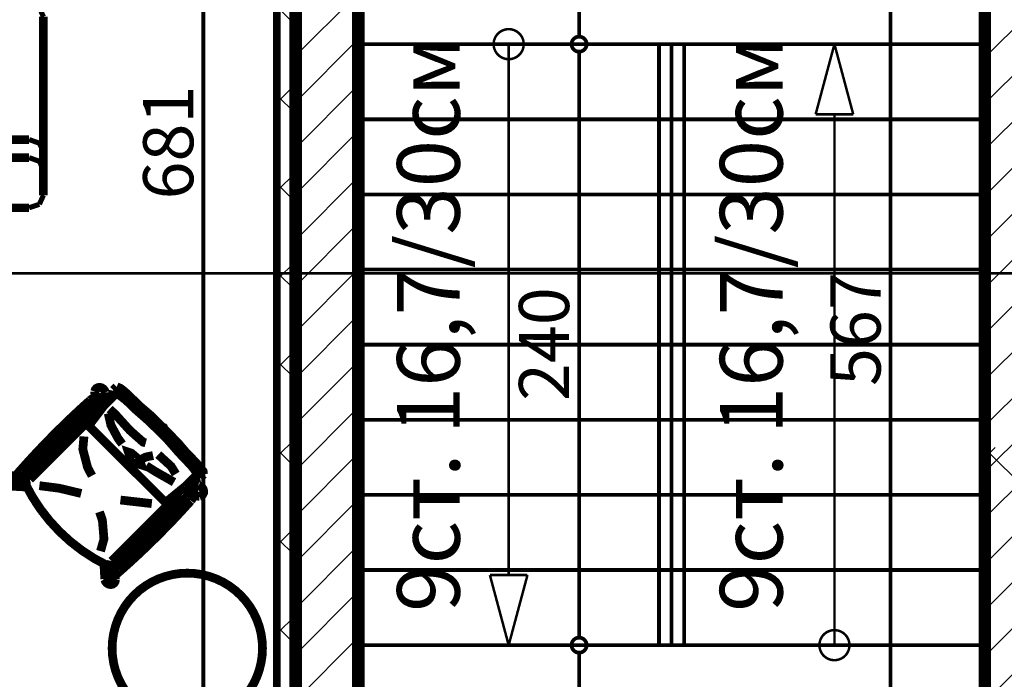
# Model space of a CAD drawing. Extents: x 77007 to 96231, y 86362 to 97631.
# Drawn here: x 81302 to 81694, y 91109 to 91372 of the extents above; entities that cross this region are included whole.
import ezdxf

# ---------------------------------------------------------------- set-up
doc = ezdxf.new("R2010")
doc.units = 0
doc.header["$MEASUREMENT"] = 0
doc.linetypes.add('Double Dashed copy', pattern=[226.66666666666663, 100, -50, 26.66666666666664, -50])
for name, color, linetype in [('0help', 7, 'Continuous'), ('koloni', 7, 'Continuous'), ('KOTI-ext', 7, 'Continuous'), ('lines', 7, 'Continuous'), ('naves', 7, 'Continuous'), ('TEXT', 7, 'Continuous'), ('wall-ext', 7, 'Continuous')]:
    doc.layers.add(name, color=color, linetype=linetype)
doc.styles.add('GENERATED_STYLE_1', font='TIMES.TTF')
doc.dimstyles.new('Dimstyle_6D6DD', dxfattribs={"dimtxt": 20, "dimasz": 11.4, "dimexe": 0.18, "dimexo": 0, "dimgap": 0.09, "dimtad": 1, "dimdec": 0, "dimzin": 0, "dimdsep": 46, "dimtxsty": 'GENERATED_STYLE_1', "dimblk": 'ARROWHEAD_1', "dimblk1": 'ARROWHEAD_1', "dimblk2": 'ARROWHEAD_1', "dimcen": 0.09, "dimclrd": 11, "dimclre": 11, "dimclrt": 11, "dimazin": 0, "dimtfac": 1, "dimtdec": 4, "dimtmove": 0, "dimatfit": 0, "dimfxl": 0, "dimtolj": 1, "dimtzin": 0, "dimarcsym": 0})
pattern_1 = [(45, (0, 0), (-17.67766952966369, 17.67766952966369), []), (135, (0, 0), (17.67766952966369, 17.67766952966369), [])]
pattern_2 = [(45, (0, 0), (-9.192387818250328, 9.19238781825033), [])]

# ---------------------------------------------------------------- blocks, each defined once
blk = doc.blocks.new('WALL_3227', base_point=(81696.65563656243, 90951.402713292))
at = {"layer": 'wall-ext'}
h = blk.add_hatch(dxfattribs=at)
h.set_pattern_fill('CONCRETE BLOCK', scale=25, angle=45, style=0, pattern_type=0)
h.set_pattern_definition(pattern_1)
h.paths.add_polyline_path([(81706.65563656244, 91502.40768552323), (81686.65563656243, 91502.40768552323), (81686.65563656243, 91498.40271329202), (81706.65563656244, 91498.40271329202)], flags=0)
h = blk.add_hatch(dxfattribs=at)
h.set_pattern_fill('CONCRETE BLOCK', scale=25, angle=45, style=0, pattern_type=0)
h.set_pattern_definition(pattern_1)
h.paths.add_polyline_path([(81686.65563656243, 91201.40768552324), (81686.65563656243, 91181.40768552324), (81706.65563656244, 91181.40768552324), (81706.65563656244, 91201.40768552324)], flags=0)
at = {"layer": 'wall-ext', "color": 7, "linetype": 'Continuous', "const_width": 5}
for points in [[(81686.65563656243, 91502.40768552323), (81686.65563656243, 90951.402713292)], [(81706.65563656244, 91494.90315437104), (81706.65563656244, 91502.40768552323)], [(81706.65563656244, 91427.40768552324), (81706.65563656244, 91487.40315437104)], [(81706.65563656244, 91246.402713292), (81706.65563656244, 91417.40768552324)], [(81706.65563656244, 91201.40768552323), (81706.65563656244, 91236.402713292)], [(81706.65563656244, 90976.402713292), (81706.65563656244, 91181.40768552323)]]:
    blk.add_lwpolyline(points, dxfattribs=at)
blk = doc.blocks.new('WALL_3228', base_point=(81424.15563656244, 90951.402713292))
at = {"layer": 'wall-ext'}
h = blk.add_hatch(dxfattribs=at)
h.set_pattern_fill('CONCRETE BLOCK', scale=25, angle=45, style=0, pattern_type=0)
h.set_pattern_definition(pattern_1)
h.paths.add_polyline_path([(81436.65563656244, 91502.40768552323), (81411.65563656244, 91502.40768552323), (81411.65563656244, 91498.40271329202), (81436.65563656244, 91498.40271329202)], flags=0)
at = {"layer": 'wall-ext', "color": 7, "linetype": 'Continuous', "const_width": 5}
for points in [[(81411.65563656244, 91502.40768552323), (81411.65563656244, 90967.40271329199)], [(81436.65563656244, 90951.402713292), (81436.65563656244, 91502.40768552323)]]:
    blk.add_lwpolyline(points, dxfattribs=at)
blk = doc.blocks.new('WALL_3383', base_point=(81411.65563656244, 90967.40271329199))
at = {"layer": 'wall-ext'}
h = blk.add_hatch(dxfattribs=at)
h.set_pattern_fill('CONCRETE BLOCK', scale=25, angle=45, style=0, pattern_type=0)
h.set_pattern_definition(pattern_1)
h.paths.add_polyline_path([(81411.65563656244, 90967.40271329199), (81411.65563656244, 91498.40271329202), (81404.15563656244, 91498.40271329202), (81404.15563656244, 90967.40271329199)], flags=0)
at = {"layer": 'wall-ext', "color": 3, "linetype": 'Continuous', "const_width": 3.00000011920929}
for points in [[(81404.15563656244, 91648.40271329196), (81404.15563656244, 90967.40271329199)], [(81411.65563656244, 90967.40271329199), (81411.65563656244, 91502.40768552323)]]:
    blk.add_lwpolyline(points, dxfattribs=at)
blk = doc.blocks.new('COLUMN_1236', base_point=(81696.65563656243, 91237.402713292))
at = {"layer": 'koloni'}
h = blk.add_hatch(dxfattribs=at)
h.set_pattern_fill('COMMON BRICK', color=1, scale=12.99999952316284, angle=45, style=0, pattern_type=0)
h.set_pattern_definition(pattern_2)
h.paths.add_polyline_path([(81706.65563656244, 91498.40271329202), (81686.65563656243, 91498.40271329202), (81686.65563656243, 90976.402713292), (81706.65563656244, 90976.402713292)], flags=0)
at = {"layer": 'koloni', "color": 30, "linetype": 'Continuous', "const_width": 5}
blk.add_lwpolyline([(81706.65563656244, 91498.40271329202), (81686.65563656243, 91498.40271329202), (81686.65563656243, 90976.402713292), (81706.65563656244, 90976.402713292)], close=True, dxfattribs=at)
blk = doc.blocks.new('COLUMN_1281', base_point=(81424.15563656238, 91224.902713292))
at = {"layer": 'koloni'}
h = blk.add_hatch(dxfattribs=at)
h.set_pattern_fill('COMMON BRICK', color=1, scale=12.99999952316284, angle=45, style=0, pattern_type=0)
h.set_pattern_definition(pattern_2)
h.paths.add_polyline_path([(81436.65563656238, 91498.40271329202), (81411.65563656238, 91498.40271329202), (81411.65563656238, 90951.402713292), (81436.65563656238, 90951.402713292)], flags=0)
at = {"layer": 'koloni', "color": 30, "linetype": 'Continuous', "const_width": 5}
blk.add_lwpolyline([(81436.65563656238, 91498.40271329202), (81411.65563656238, 91498.40271329202), (81411.65563656238, 90951.402713292), (81436.65563656238, 90951.402713292)], close=True, dxfattribs=at)
blk = doc.blocks.new('Design_Table_05_4779')
at = {"layer": '0help', "color": 0, "linetype": 'ByBlock', "const_width": 3.499999940395355}
blk.add_lwpolyline([(30, 0, 0.9999999999999999), (-30, 0, 0.9999999999999999)], format="xyb", close=True, dxfattribs=at)
blk = doc.blocks.new('Wicker_Chair_4836')
at = {"layer": '0help', "color": 0, "linetype": 'ByBlock', "const_width": 3.499999940395355}
for points in [[(5.30000641645141, 58.23892616176288), (6.759353114266944, 58.85008726742966), (7.720347523180725, 58.99093097090313), (9.14939195855972, 59.11886424987449), (17.69834494566669, 59.3123428366182), (23.84766724637035, 59.77745916818193), (38.41028529604969, 59.65671855074245), (42.92073062828449, 59.29117336154481), (49.46354032922864, 59.16050846900001), (53.54968942382203, 58.75468383803764), (54.51795784114189, 58.03225777852756)], [(5.30000641645141, 58.23892616176288), (5.30000641645141, 56.27469918510219)], [(5.372978097766544, 56.08813945024148), (6.759353114266944, 56.88586029066926), (7.720347523180725, 57.02670399424245), (9.14939195855972, 57.1546372732138), (17.69834494566669, 57.3481158599575), (23.84766724637035, 57.81323219152124), (38.41028529604969, 57.69249157398203), (42.92073062828449, 57.32694638478439), (49.46354032922864, 57.19628149233933), (53.54968942382203, 56.79045686137695), (54.51619497695288, 56.0872283500929)], [(7.026381848178496, 56.08813945024148), (7.054818231629106, 56.23480133320921), (7.498363712078025, 56.5113003522337), (11.85439505299724, 57.05682103755363), (17.15264401943974, 57.147599563298), (24.30834086599269, 57.61320429661294), (34.27245804478044, 57.67405884400459), (41.51592858388259, 57.18195200849002), (48.56860008417208, 57.01016876827901), (51.60444100761556, 56.61393649518153), (52.62701482363943, 56.22139288505199), (52.73971335374543, 56.08813945024148)], [(30.64600753284493, 59.99996177935195), (29.50163448138416, 59.99996276185663)], [(29.54332120145631, 57.79664217297212), (30.60432312216086, 57.79664118089374)], [(54.51795784114189, 58.03225777852756), (54.51795784114189, 56.0872283500929)], [(3.628129489289214, 53.40777658912382), (2.928732033600079, 53.75057156370787), (2.139351973463547, 53.85072757648612), (1.361178475661749, 53.69540581382108), (0.6939641585226395, 53.30451668457776), (0.2232379886693892, 52.7281675417155), (0.00934148131807068, 52.04023951358675), (0.07969363328594152, 51.32891681903331), (0.4252761325933018, 50.68538259581214)], [(5.911393451133427, 51.37810272090232), (3.628129489289214, 53.40777658912382)], [(7.026381848178496, 53.57994480850864), (5.372978097766544, 56.08813945024148)], [(5.671068042921082, 55.58787100254965), (5.667033767513582, 55.6023250494809)], [(7.026381848178496, 49.33186034212808), (7.026381848178496, 56.08813945024148)], [(52.74947771432706, 56.01609111583886), (52.74947771432706, 49.30067021344776)], [(54.51857192838691, 56.08813945024148), (52.75657328193194, 53.55248285091232)], [(54.08858707312727, 51.37810272090232), (56.37185103500489, 53.40777658912382)], [(59.57470439164513, 50.68538259581214), (59.92028689097815, 51.3289168190141), (59.99063904295512, 52.04023951356294), (59.77674253561271, 52.72816754168992), (59.30601636576732, 53.30451668455256), (58.63880204863462, 53.69540581379761), (57.86062855083782, 53.85072757646502), (57.07124849070525, 53.75057156368925), (56.37185103500489, 53.40777658912382)], [(0.4252761325933018, 50.68538259581214), (2.240599162732698, 49.09806032401112)], [(7.026381848178496, 51.42068985988437), (5.986350279363213, 51.38799920953299), (4.975453806067283, 51.16662099580186), (4.035907415639529, 50.76579996208346), (3.206946519453211, 50.20227437516824), (2.523188484043478, 49.49957703604106), (2.01318701157171, 48.68705255126148), (1.698239738617924, 47.7986319036271), (1.591498847933553, 46.87141549598932)], [(7.026381848178496, 49.33392345013511), (6.419828866645497, 49.34148130965759), (5.825896017158207, 49.2309736245178), (5.272884001137204, 49.00766604891307), (4.787143655989294, 48.68219911405427), (4.391820346527728, 48.27008121041629), (4.105751096088266, 47.79094961812432), (3.942567008674136, 47.26763479713073), (3.910043751447403, 46.72507252344401)], [(8.385476975149192, 39.28139838333504), (7.026381848178496, 49.33186034212808)], [(9.556743312082478, 49.94016253225317), (12.67263912465485, 50.04750547717427), (21.30127368252872, 49.61813369739015), (28.37196033412755, 50.04750547717427), (29.33069750723701, 50.5842202018795)], [(46.58796662298476, 50.26219136711619), (43.11254437049077, 51.12093492658472), (36.1616998655028, 50.79890609182142)], [(58.40668650975326, 46.99073137306654), (58.27026081467047, 47.92513282201657), (57.92237938575572, 48.81448348541657), (57.37789020584157, 49.62082484555118), (56.66003270458404, 50.30974131803629), (55.79944587265347, 50.85182914887317), (54.83286055408001, 51.22395140076935), (53.8015317312327, 51.41022546445473), (52.74947771432706, 51.40270094686907)], [(56.08993677273536, 46.72507252344401), (56.05266078446098, 47.2927182610345), (55.8725291780957, 47.83797457332813), (55.55894254283845, 48.33238598433471), (55.12826613071699, 48.75015047816197), (54.60297579763309, 49.06946603756474), (54.01048504825226, 49.27366843320903), (53.38171439814355, 49.35210088545674), (52.74947771432706, 49.30067021344776)], [(59.57470439164513, 50.68538259581214), (57.7593813615614, 49.09806032401112)], [(1.58984308264678, 46.87141608188202), (1.346887585107837, 41.9166935860245), (1.177500770106743, 36.95951569269224), (1.081712582369931, 32.00075874716891), (1.059539955630306, 27.04129937388793), (1.110986809633641, 22.08201432146006), (1.236044049445439, 17.1237803076791), (1.434689567059166, 12.16747386453297), (1.706888245301505, 7.213971183247289)], [(3.91004375144739, 46.72507252344401), (3.835672460317596, 41.83104453331705), (3.788954260930311, 36.93674208930859), (3.769890349864014, 32.04229054767431), (3.7784812153971, 27.14781526848868), (3.814726637494381, 22.25344161243418), (3.878625687812942, 17.35929493759043), (3.970176729726305, 12.46550059622346), (4.089377418366436, 7.572183931574379)], [(6.899618721163265, 7.568736433051992), (6.899618721163265, 45.90445327717627)], [(10.39563833853656, 48.33001835803777), (14.4702713241516, 45.75378767943274), (20.2226943628084, 44.03630056029624), (22.97906373541462, 43.60692878051211)], [(34.96327839917163, 49.08141897268492), (33.28548834628573, 46.50518829398016), (32.806119759731, 45.00238706478559)], [(48.38559882248151, 47.47127479846952), (40.23633285116237, 45.21707295462779), (35.9220155722811, 44.25098645013843)], [(52.75025635788722, 49.26418829740411), (51.73744099046939, 39.28139838333504)], [(53.10036180313084, 7.568736433051992), (53.10036180313084, 45.90445327717627)], [(55.91060310590539, 7.572183931574378), (56.0298037945449, 12.46550059622297), (56.12135483645826, 17.35929493759015), (56.185253886777, 22.25344161243411), (56.22149930887446, 27.14781526848882), (56.23009017440772, 32.04229054767465), (56.2110262633416, 36.93674208930916), (56.16430806395432, 41.83104453331783), (56.08993677273536, 46.72507252344401)], [(58.2930922789926, 7.213971183247289), (58.56529095723686, 12.16747386453325), (58.76393647485014, 17.12378030768004), (58.88899371466177, 22.08201432146165), (58.94044056866492, 27.04129937389015), (58.91826794192529, 32.00075874717178), (58.82247975418857, 36.95951569269575), (58.65309293918774, 41.91669358602866), (58.41013744154716, 46.87141608188202)], [(8.385476975149192, 39.28139838333504), (51.73744099046939, 39.28139838333504)], [(23.43231361828627, 26.11908723086333), (19.92355574771507, 27.18709651115468), (13.36051667008105, 31.02198756434846), (10.07623505656008, 34.94430783111662)], [(48.17390177362607, 35.14042384442013), (38.32105693295181, 27.2957833108838)], [(11.38994770196847, 8.468646030496336), (17.73955882147947, 13.37154636394158), (25.40288258639886, 18.07833068402349)], [(35.75682272078471, 18.06363185949877), (38.99572385359807, 16.45070817205601), (44.68712675870668, 11.62619657270222), (47.1351876980716, 7.240954862769799)], [(1.708906082869421, 7.214072190570532), (1.729802273003911, 6.713096574617055), (1.770602410375802, 6.213105211391031), (1.831254740183949, 5.714732337815277), (1.911682325205335, 5.218610137765359), (2.011783143389609, 4.725367940147023), (2.131430217273627, 4.235631420595147), (2.270471775051824, 3.750021807806861), (2.428731443094771, 3.269155095514637)], [(4.10409605032511, 7.628022609757232), (4.115366885633972, 7.078549402959322), (4.156525654885318, 6.530221383711808), (4.227474513581599, 5.98434206231176), (4.328044798870232, 5.442209127900394), (4.457997430496606, 4.905111363537448), (4.617023479156527, 4.374325582447497), (4.804744900897006, 3.851113592721505), (5.020715435824352, 3.336719197691)], [(6.899618721163264, 7.568736433051992), (6.605512816023137, 7.062639226748253), (6.327902691074239, 6.549121321384561), (6.067021480067964, 6.028613963320212), (5.823088268008516, 5.501554268575516), (5.596307907167866, 4.968384855746858), (5.386870845053202, 4.429553474300745), (5.194952964471325, 3.885512628559022), (5.020715435824352, 3.336719197691)], [(7.778674480782932, 6.784681621760968), (7.556343374471799, 6.374027392650164), (7.344092501091215, 5.959116017546986), (7.142023397410693, 5.540145982139585), (6.950232729435323, 5.117317713701786), (6.7688122461626, 4.69083348521251), (6.597848735691442, 4.260897318592233), (6.437423983704438, 3.827714887102795), (6.287614734334639, 3.391493416959473)], [(53.71236578994834, 3.391493416959473), (53.56255654058632, 3.827714887106765), (53.40213178859854, 4.260897318597905), (53.23116827812652, 4.690833485219857), (53.04974779485286, 5.117317713710775), (52.85795712687646, 5.540145982150182), (52.65588802319483, 5.959116017559154), (52.44363714981306, 6.374027392663864), (52.22130604346664, 6.784681621760967)], [(54.97926508840295, 3.336719197691), (54.80502755975659, 3.885512628555416), (54.61310967917554, 4.429553474293581), (54.40367261706187, 4.968384855736178), (54.17689225622239, 5.501554268561367), (53.9329590441643, 6.028613963302648), (53.67207783315953, 6.54912132136364), (53.3944677082123, 7.06263922672404), (53.10036180313084, 7.568736433051992)], [(54.97926508840295, 3.336719197691), (55.19523562332463, 3.851113592723167), (55.38295704506437, 4.374325582449019), (55.54198309372367, 4.905111363538773), (55.67193572534952, 5.442209127901475), (55.77250601063774, 5.98434206231256), (55.84345486933374, 6.530221383712298), (55.88461363858492, 7.078549402959484), (55.89588447392446, 7.628022609757232)], [(57.5712490811214, 3.269155095514637), (57.72950874916853, 3.750021807806043), (57.86855030694748, 4.235631420594498), (57.98819738083214, 4.725367940146585), (58.08829819901695, 5.218610137765172), (58.16872578403876, 5.714732337815369), (58.2293781138472, 6.213105211391424), (58.27017825121928, 6.713096574617768), (58.29107444141355, 7.214072190570532)], [(0.6522072210151865, 3.404872861154232), (0.1808336818646263, 2.781856154049969), (0.0007630600907384405, 2.046739009265291), (0.1376339718509346, 1.304188063257604), (0.5719586143311552, 0.6599283837501696), (1.241897456537622, 0.2056902400443799), (2.052064007020105, 0.00614846524627996), (2.88710602782456, 0.0897139956930651), (3.628129489289214, 0.4444886964287969)], [(0.6522072210151866, 3.404872861154232), (2.031171000011133, 4.640014563500794)], [(2.388365003128618, 3.257793022119319), (2.43183169214377, 3.10253945026191), (2.486871644795198, 2.950259991257289), (2.553234998695723, 2.801645941287822), (2.630620487124932, 2.657371956844021), (2.718676806676109, 2.518092992016954), (2.817004212052437, 2.384441325232731), (2.925156330772673, 2.257023688926696), (3.042642189543065, 2.136418515183346)], [(5.485110546361449, 2.092339778122018), (5.634189971836316, 2.226559779337149), (5.771802692767136, 2.370269371221479), (5.897198017818263, 2.522684603390572), (6.009691902786441, 2.682974035310179), (6.108670682131252, 2.850263271888598), (6.193594416582802, 3.023639733390487), (6.263999838565157, 3.202157633651791), (6.319502879375611, 3.384843139437475)], [(5.912666900852853, 2.475303197159126), (8.264201752293577, 4.581579521279954)], [(6.910317688240402, 5.033114174823727), (12.50969410713273, 3.362361913688061), (18.25723047704483, 2.161259177281294), (24.10393991175951, 1.440043096662136), (29.99999026209326, 1.204860676008623), (35.89512884079829, 1.457716401023734), (41.73911073175692, 2.196455154482724), (47.48212703294181, 3.414780584534838), (53.07522938318338, 5.102308769196503)], [(54.08731362340785, 2.475303197159126), (51.67902755600338, 4.632411743699782)], [(53.68047764485168, 3.384843139437475), (53.73598068565362, 3.202157633651143), (53.80638610763484, 3.02363973339067), (53.89130984208496, 2.850263271889442), (53.99028862142807, 2.682974035311482), (54.10278250639431, 2.522684603392099), (54.22817783144327, 2.370269371222966), (54.36579055237174, 2.226559779338305), (54.51486997784358, 2.092339778122018)], [(56.37185103500489, 0.4444886964287969), (57.11287449647558, 0.08971399568876923), (57.94791651728854, 0.006148465244798507), (58.75808306777704, 0.2056902400506769), (59.42802190998425, 0.6599283837676242), (59.86234655245822, 1.304188063286923), (59.99921746420503, 2.046739009303951), (59.8191468424122, 2.781856154092342), (59.34777330319763, 3.404872861154232)], [(56.95733833470651, 2.136418515183346), (57.07482419347871, 2.257023688923046), (57.18297631219594, 2.384441325229277), (57.28130371756956, 2.518092992013333), (57.36936003711836, 2.657371956839911), (57.44674552554557, 2.801645941282938), (57.51310887944449, 2.950259991251393), (57.56814883209474, 3.102539450254805), (57.61161552106527, 3.257793022119319)], [(59.34777330319763, 3.404872861154232), (57.95671901576556, 4.650844065606685)], [(3.042642189543065, 2.136418515183346), (3.312621683430288, 1.967374662351963), (3.610435501701777, 1.841293652447036), (3.927642638929338, 1.761749028480022), (4.255252420392972, 1.730995341991165), (4.583979326838685, 1.749904251777547), (4.904506176082634, 1.817939818267679), (5.207748202044945, 1.933173693779822), (5.485110546361449, 2.092339778122018)], [(3.637636566992517, 0.4375521827789097), (5.485110546361449, 2.092339778122018)], [(54.51486997784358, 2.092339778122018), (54.7922323221645, 1.933173693765042), (55.09547434813492, 1.817939818240797), (55.41600119738931, 1.749904251740617), (55.74472810384724, 1.730995341946579), (56.07233788532427, 1.761749028430403), (56.38954502256578, 1.841293652395126), (56.68735884085112, 1.967374662300506), (56.95733833470651, 2.136418515183346)], [(56.19863826634452, 0.5841838266625223), (54.51486997784358, 2.092339778122018)]]:
    blk.add_lwpolyline(points, dxfattribs=at)
blk.add_lwpolyline([(30.64896112017902, 42.31881344119332), (33.19119695695218, 42.53889358582589), (34.24422551929455, 43.07021405580689), (33.19119695695219, 43.60153452578788), (30.64896112017902, 43.82161467042045), (28.10672528340586, 43.60153452578788), (27.0536967210635, 43.07021405580689), (28.10672528340586, 42.53889358582589)], close=True, dxfattribs=at)
blk = doc.blocks.new('PLN_Couch_Segment')
at = {"layer": '0help', "color": 0, "linetype": 'ByBlock'}
for points, const_width in [([(4.999995231628418, 81.27603530883789), (66.11653566360474, 81.27603530883789)], 3.00000011920929), ([(-1.788139343261719e-05, 76.27605199813843), (1.414209604263306, 79.86182570457458)], 1.800000071525574), ([(1.414209604263306, 79.86182570457458), (4.99998927116394, 81.27603530883789)], 1.800000071525574), ([(69.70233917236328, 79.86182570457458), (66.11655354499817, 81.27603530883789)], 1.800000071525574), ([(71.11656069755554, 76.27604007720947), (69.70233917236328, 79.86182570457458)], 1.800000071525574), ([(0, 5.000000074505806), (0, 76.276034116745)], 3.00000011920929), ([(71.11653089523315, 5.000000074505806), (71.11653089523315, 76.276034116745)], 3.00000011920929), ([(1.414209604263306, 25.81719160079956), (4.99998927116394, 27.23140120506287)], 1.800000071525574), ([(4.999995231628418, 27.2314041852951), (66.11653566360474, 27.23140716552734)], 3.00000011920929), ([(69.7023332118988, 25.81719160079956), (66.11655354499817, 27.23140120506287)], 1.800000071525574), ([(-1.788139343261719e-05, 22.2314178943634), (1.414209604263306, 25.81719160079956)], 1.800000071525574), ([(71.11656069755554, 22.23142087459564), (69.7023332118988, 25.81719160079956)], 1.800000071525574), ([(1.414209604263306, 18.5857892036438), (4.99998927116394, 19.9999988079071)], 1.800000071525574), ([(4.999995231628418, 20.00000029802322), (66.11653566360474, 20.00000178813934)], 3.00000011920929), ([(69.7023332118988, 18.5857892036438), (66.11655354499817, 19.9999988079071)], 1.800000071525574), ([(-1.788139343261719e-05, 15.00001549720764), (1.414209604263306, 18.5857892036438)], 1.800000071525574), ([(71.11656069755554, 15.00001549720764), (69.7023332118988, 18.5857892036438)], 1.800000071525574), ([(-5.960464477539062e-06, 4.999998584389687), (1.414203643798828, 1.414213795214891)], 1.800000071525574), ([(71.11654877662659, 4.999999329447746), (69.70233917236328, 1.414213795214891)], 1.800000071525574), ([(1.414203643798828, 1.414213795214891), (4.99998927116394, 0)], 1.800000071525574), ([(4.999995231628418, 0), (66.11653566360474, 0)], 3.00000011920929), ([(69.70233917236328, 1.414213795214891), (66.11655354499817, 0)], 1.800000071525574)]:
    blk.add_lwpolyline(points, dxfattribs=dict(at, const_width=const_width))
blk = doc.blocks.new('LINE_17817', base_point=(81626.65563656246, 91122.40768552326))
at = {"layer": 'lines', "color": 91, "linetype": 'Continuous', "const_width": 1.000000014901161}
for points in [[(81626.65563656246, 91362.40768552321), (81619.15563656244, 91334.4173105232)], [(81626.65563656246, 91362.40768552321), (81634.15563656246, 91334.4173105232)], [(81634.15563656246, 91334.4173105232), (81619.15563656244, 91334.4173105232)], [(81626.65563656246, 91122.40768552326), (81626.65563656246, 91334.4173105232)]]:
    blk.add_lwpolyline(points, dxfattribs=at)
blk = doc.blocks.new('LINE_17818', base_point=(81496.65563656241, 91362.40768552321))
at = {"layer": 'lines', "color": 91, "linetype": 'Continuous', "const_width": 1.000000014901161}
for points in [[(81496.65563656241, 91362.40768552321), (81496.65563656241, 91150.39806052325)], [(81496.65563656241, 91122.40768552326), (81489.1556365624, 91150.39806052325)], [(81489.1556365624, 91150.39806052325), (81504.15563656241, 91150.39806052325)], [(81496.65563656241, 91122.40768552326), (81504.15563656241, 91150.39806052325)]]:
    blk.add_lwpolyline(points, dxfattribs=at)
blk = doc.blocks.new('*D3744')
at = {"layer": 'KOTI-ext', "color": 11, "linetype": 'Continuous', "const_width": 1.5}
for points in [[(81637.81780233863, 91524.40768552321), (81646.06780233861, 91524.40768552321)], [(81652.06780233861, 91524.40768552321), (81660.31780233861, 91524.40768552321)], [(81649.06780233861, 91521.40768552321), (81649.06780233861, 90960.40271329199)], [(81637.81780233863, 90957.40271329199), (81646.06780233861, 90957.40271329199)], [(81652.06780233861, 90957.40271329199), (81660.31780233861, 90957.40271329199)]]:
    blk.add_lwpolyline(points, dxfattribs=at)
for points in [[(81646.06780233861, 91524.40768552321, 1), (81652.06780233861, 91524.40768552321, 1)], [(81646.06780233861, 90957.40271329199, 1), (81652.06780233861, 90957.40271329199, 1)]]:
    blk.add_lwpolyline(points, format="xyb", close=True, dxfattribs=at)
at = {"layer": 'KOTI-ext', "color": 11, "style": 'GENERATED_STYLE_1', "oblique": -2.504478167265416e-06}
for s, p in [('567', (81645.06780214862, 91225.9051983389)), ('6', (81645.06780214862, 90960.40271293576))]:
    blk.add_text(s, height=20, rotation=90, dxfattribs=at).set_placement(p)
blk = doc.blocks.new('ARROWHEAD_1')
at = {"color": 0, "linetype": 'Continuous'}
blk.add_line((0, 0), (-1, 0), dxfattribs=at)
blk.add_circle((0, 0), 0.25, dxfattribs=at)
blk = doc.blocks.new('*D5158')
at = {"layer": 'KOTI-ext', "color": 11, "linetype": 'Continuous', "const_width": 1.5}
for points in [[(81371.78772579951, 91648.40271329196, 1), (81377.78772579951, 91648.40271329196, 1)], [(81371.78772579951, 90967.40271329199, 1), (81377.78772579951, 90967.40271329199, 1)]]:
    blk.add_lwpolyline(points, format="xyb", close=True, dxfattribs=at)
for points in [[(81371.78772579951, 91648.40271329196), (81363.53772579951, 91648.40271329196)], [(81386.03772579951, 91648.40271329196), (81377.78772579951, 91648.40271329196)], [(81374.78772579951, 90970.40271329199), (81374.78772579951, 91645.40271329197)], [(81371.78772579951, 90967.40271329199), (81363.53772579951, 90967.40271329199)], [(81386.03772579951, 90967.40271329199), (81377.78772579951, 90967.40271329199)]]:
    blk.add_lwpolyline(points, dxfattribs=at)
at = {"layer": 'KOTI-ext', "color": 11, "style": 'GENERATED_STYLE_1', "oblique": -2.504478167265416e-06}
for s, p in [('681', (81370.78772560952, 91300.40271222328)), ('16', (81370.78772560952, 90970.40271257953))]:
    blk.add_text(s, height=20, rotation=90, dxfattribs=at).set_placement(p)
blk = doc.blocks.new('*D5814')
at = {"layer": 'KOTI-ext', "color": 11, "linetype": 'Continuous', "const_width": 1.5}
for points in [[(81513.50472075239, 91524.40768552321), (81521.75472075239, 91524.40768552321)], [(81527.75472075239, 91524.40768552321), (81536.00472075239, 91524.40768552321)], [(81524.75472075239, 91521.40768552321), (81524.75472075239, 91365.40768552321)], [(81513.50472075239, 91362.40768552321), (81521.75472075239, 91362.40768552321)], [(81527.75472075239, 91362.40768552321), (81536.00472075239, 91362.40768552321)]]:
    blk.add_lwpolyline(points, dxfattribs=at)
for points in [[(81521.75472075239, 91524.40768552321, 1), (81527.75472075239, 91524.40768552321, 1)], [(81521.75472075239, 91362.40768552321, 1), (81527.75472075239, 91362.40768552321, 1)]]:
    blk.add_lwpolyline(points, format="xyb", close=True, dxfattribs=at)
at = {"layer": 'KOTI-ext', "color": 11, "style": 'GENERATED_STYLE_1', "oblique": -2.504478167265416e-06}
for s, p in [('8', (81497.75471946996, 91520.90768516698)), ('162', (81520.7547205624, 91388.76850935351))]:
    blk.add_text(s, height=20, rotation=90, dxfattribs=at).set_placement(p)
blk = doc.blocks.new('*D5815')
at = {"layer": 'KOTI-ext', "color": 11, "linetype": 'Continuous', "const_width": 1.5}
for points in [[(81521.75472075239, 91362.40768552321, 1), (81527.75472075239, 91362.40768552321, 1)], [(81521.75472075239, 91122.40768552326, 1), (81527.75472075239, 91122.40768552326, 1)]]:
    blk.add_lwpolyline(points, format="xyb", close=True, dxfattribs=at)
for points in [[(81513.50472075239, 91362.40768552321), (81521.75472075239, 91362.40768552321)], [(81524.75472075239, 91359.40768552321), (81524.75472075239, 91125.40768552324)], [(81527.75472075239, 91362.40768552321), (81536.00472075239, 91362.40768552321)], [(81513.50472075239, 91122.40768552326), (81521.75472075239, 91122.40768552326)], [(81527.75472075239, 91122.40768552326), (81536.00472075239, 91122.40768552326)]]:
    blk.add_lwpolyline(points, dxfattribs=at)
at = {"layer": 'KOTI-ext', "color": 11, "style": 'GENERATED_STYLE_1', "oblique": -2.504478167265416e-06}
blk.add_text('240', height=20, rotation=90, dxfattribs=at).set_placement((81520.7547205624, 91219.90768445453))
blk = doc.blocks.new('*D5816')
at = {"layer": 'KOTI-ext', "color": 11, "linetype": 'Continuous', "const_width": 1.5}
for points in [[(81521.75472075239, 91122.40768552326, 1), (81527.75472075239, 91122.40768552326, 1)], [(81521.75472075239, 90957.40271329199, 1), (81527.75472075239, 90957.40271329199, 1)]]:
    blk.add_lwpolyline(points, format="xyb", close=True, dxfattribs=at)
for points in [[(81513.50472075239, 91122.40768552326), (81521.75472075239, 91122.40768552326)], [(81527.75472075239, 91122.40768552326), (81536.00472075239, 91122.40768552326)], [(81524.75472075239, 91119.40768552326), (81524.75472075239, 90960.40271329199)], [(81513.50472075239, 90957.40271329199), (81521.75472075239, 90957.40271329199)], [(81527.75472075239, 90957.40271329199), (81536.00472075239, 90957.40271329199)], [(81524.75472075239, 90954.40271329199), (81524.75472075239, 90951.402713292)]]:
    blk.add_lwpolyline(points, dxfattribs=at)
at = {"layer": 'KOTI-ext', "color": 11, "style": 'GENERATED_STYLE_1', "oblique": -2.504478167265416e-06}
blk.add_text('165', height=20, rotation=90, dxfattribs=at).set_placement((81520.7547205624, 91017.40519833892))
blk = doc.blocks.new('DIM_3533', base_point=(81649.06780233861, 91524.40768552321))
at = {"layer": 'KOTI-ext', "color": 11, "linetype": 'Continuous'}
dim = blk.add_linear_dim(base=(81649.06780233861, 91524.40768552321), p1=(81559.15563656247, 91524.40768552321), p2=(81544.78098448878, 90957.40271329199), angle=270, dimstyle='Dimstyle_6D6DD', dxfattribs=at)
dim.commit()
dim.dimension.update_dxf_attribs({"geometry": '*D3744', "text_midpoint": (81635.06780214862, 91233.4051983389), "text_rotation": 270})
blk = doc.blocks.new('DIM_3722', base_point=(81374.78772579951, 90951.402713292))
at = {"layer": 'KOTI-ext', "color": 11, "linetype": 'Continuous'}
dim = blk.add_linear_dim(base=(81374.78772579951, 90951.402713292), p1=(81373.82836515972, 90967.40271329199), p2=(81377.42202104648, 91648.40271329196), angle=90, dimstyle='Dimstyle_6D6DD', dxfattribs=at)
dim.commit()
dim.dimension.update_dxf_attribs({"geometry": '*D5158', "text_midpoint": (81360.78772560952, 91307.9027122233), "text_rotation": 90})
blk = doc.blocks.new('DIM_3790', base_point=(81524.75472075239, 91532.40768552321))
at = {"layer": 'KOTI-ext', "color": 11, "linetype": 'Continuous'}
for p1, p2, picture, middle in [((81559.15563656247, 91524.40768552321), (81544.21790290254, 91362.40768552321), '*D5814', (81510.7547205624, 91396.26850935351)), ((81544.21790290254, 91122.40768552326), (81420.46790290256, 90957.40271329199), '*D5816', (81510.7547205624, 91024.90519833894))]:
    dim = blk.add_linear_dim(base=(81524.75472075239, 91532.40768552321), p1=p1, p2=p2, angle=270, dimstyle='Dimstyle_6D6DD', dxfattribs=at)
    dim.commit()
    dim.dimension.update_dxf_attribs({"geometry": picture, "text_midpoint": middle, "text_rotation": 270})
dim = blk.add_aligned_dim(p1=(81544.21790290254, 91362.40768552321), p2=(81544.21790290254, 91122.40768552326), distance=-19.463182150153443, dimstyle='Dimstyle_6D6DD', dxfattribs=at)
dim.commit()
dim.dimension.update_dxf_attribs({"geometry": '*D5815', "text_midpoint": (81510.7547205624, 91234.90768445453), "text_rotation": 270})

msp = doc.modelspace()

# ---------------------------------------------------------------- linework, layer by layer
at = {"color": 45, "linetype": 'Double Dashed copy', "const_width": 1}
msp.add_lwpolyline([(83305.54897490093, 91270.90271329196), (81211.23971944443, 91270.90271329196)], dxfattribs=at)
at = {"layer": 'lines', "color": 11, "linetype": 'Continuous', "const_width": 1.5}
for points in [[(81436.65563656244, 91362.40768552321), (81686.65563656241, 91362.40768552321)], [(81556.65563656243, 91362.40768552321), (81556.65563656243, 91122.40768552326)], [(81561.65563656243, 91362.40768552321), (81561.65563656243, 91122.40768552326)], [(81566.65563656243, 91362.40768552321), (81566.65563656243, 91122.40768552326)], [(81436.65563656244, 91332.40768552321), (81686.65563656241, 91332.40768552321)], [(81436.65563656244, 91302.40768552323), (81686.65563656241, 91302.40768552323)], [(81436.65563656244, 91272.40768552323), (81686.65563656241, 91272.40768552323)], [(81436.65563656244, 91242.40768552323), (81686.65563656241, 91242.40768552323)], [(81436.65563656244, 91212.40768552324), (81686.65563656241, 91212.40768552324)], [(81436.65563656244, 91182.40768552324), (81686.65563656241, 91182.40768552324)], [(81436.65563656244, 91152.40768552324), (81686.65563656241, 91152.40768552324)], [(81436.65563656244, 91122.40768552326), (81686.65563656241, 91122.40768552326)]]:
    msp.add_lwpolyline(points, dxfattribs=at)
at = {"layer": 'naves', "color": 91, "linetype": 'Continuous', "const_width": 1.000000014901161}
for points in [[(81490.6556365624, 91362.40768552321, 1), (81502.65563656241, 91362.40768552321, 1)], [(81620.65563656244, 91122.40768552326, 1), (81632.65563656246, 91122.40768552326, 1)]]:
    msp.add_lwpolyline(points, format="xyb", close=True, dxfattribs=at)

# ---------------------------------------------------------------- block references
at = {"layer": '0help', "color": 133, "linetype": 'Continuous'}
for name, p, xscale in [('PLN_Couch_Segment', (81310.9956262811, 91297.06395083103), -1.142857162319884), ('Design_Table_05_4779', (81368.40835056857, 91121.1725483346), -1)]:
    msp.add_blockref(name, p, dxfattribs=dict(at, xscale=xscale))
at = {"layer": '0help', "color": 133, "linetype": 'Continuous', "rotation": 315.0000000000074}
msp.add_blockref('Wicker_Chair_4836', (81295.32385066344, 91188.15943611614), dxfattribs=at)
at = {"layer": 'koloni', "color": 30}
for name, p in [('COLUMN_1281', (81424.15563656238, 91224.902713292)), ('COLUMN_1236', (81696.65563656243, 91237.402713292))]:
    msp.add_blockref(name, p, dxfattribs=at)
at = {"layer": 'KOTI-ext', "color": 11, "linetype": 'Continuous'}
for name, p in [('DIM_3722', (81374.78772579951, 90951.402713292)), ('DIM_3790', (81524.75472075239, 91532.40768552321)), ('DIM_3533', (81649.06780233861, 91524.40768552321))]:
    msp.add_blockref(name, p, dxfattribs=at)
at = {"layer": 'lines', "color": 91, "linetype": 'Continuous'}
for name, p in [('LINE_17818', (81496.65563656241, 91362.40768552321)), ('LINE_17817', (81626.65563656246, 91122.40768552326))]:
    msp.add_blockref(name, p, dxfattribs=at)
at = {"layer": 'wall-ext', "color": 3}
msp.add_blockref('WALL_3383', (81411.65563656244, 90967.40271329199), dxfattribs=at)
at = {"layer": 'wall-ext', "color": 7}
for name, p in [('WALL_3228', (81424.15563656244, 90951.402713292)), ('WALL_3227', (81696.65563656243, 90951.402713292))]:
    msp.add_blockref(name, p, dxfattribs=at)

# ---------------------------------------------------------------- texts
at = {"layer": 'TEXT', "color": 211, "char_height": 25, "width": 238.0490807105849, "attachment_point": 1, "rotation": 90, "style": 'GENERATED_STYLE_1'}
for insert in [(81452.12438656241, 91135.69427532266), (81580.95005121101, 91135.69427532266)]:
    msp.add_mtext('{\\fTimes New Roman CYR|b0|i0|c204|p18;9ст. 16,7/30см}', dxfattribs=dict(at, insert=insert))

doc.saveas('drawing.dxf')
